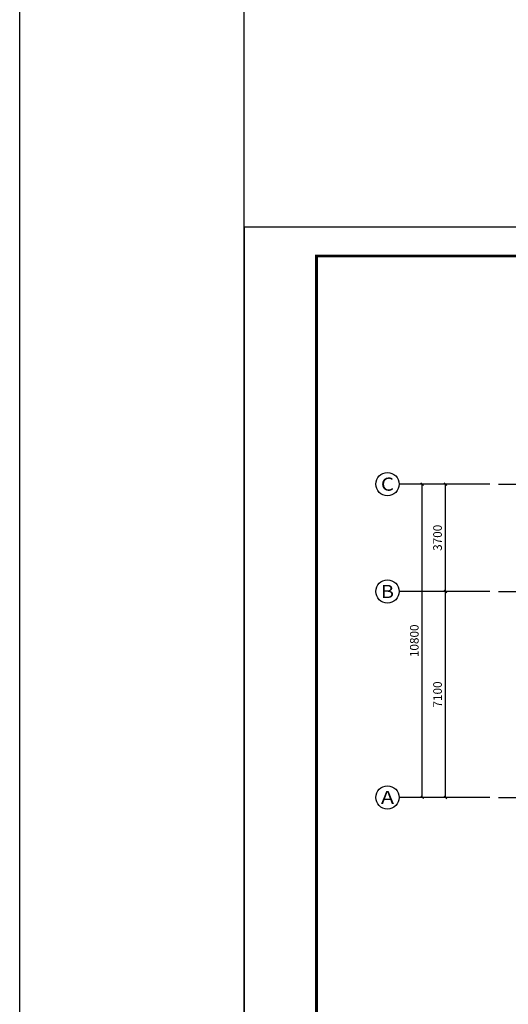
# Model space of a CAD drawing. Extents: x -18435008 to -2296461, y -2423688 to -834967.
# Drawn here: x -2835271 to -2818439, y -1326652 to -1292713 of the extents above; entities that cross this region are included whole.
import ezdxf
from ezdxf.enums import TextEntityAlignment as Align

# ---------------------------------------------------------------- set-up
doc = ezdxf.new("R2010")
doc.units = 0
doc.header["$LTSCALE"] = 1000
doc.header["$MEASUREMENT"] = 0
doc.layers.get('0').update_dxf_attribs({"linetype": 'CONTINUOUS'})
doc.layers.get('Defpoints').update_dxf_attribs({"linetype": 'CONTINUOUS'})
for name, color, linetype in [('01', 6, 'CONTINUOUS'), ('AXIS', 3, 'CONTINUOUS'), ('AXIS_TEXT', 7, 'CONTINUOUS'), ('DOTE', 1, 'CONTINUOUS'), ('PUB_TITLE', 4, 'CONTINUOUS')]:
    doc.layers.add(name, color=color, linetype=linetype)
doc.styles.add('_TCH_AXIS', font='COMPLEX', dxfattribs={"bigfont": 'GBCBIG'})
doc.styles.add('_TCH_DIM_T3', font='SIMPLEX', dxfattribs={"width": 0.705882, "bigfont": 'GBCBIG'})
doc.dimstyles.new('_TCH_ARCH&&100', dxfattribs={"dimtxt": 297.5, "dimasz": 100, "dimexe": 250, "dimexo": 300, "dimgap": 126.25, "dimtad": 1, "dimdec": 0, "dimzin": 0, "dimdsep": 46, "dimtxsty": '_TCH_DIM_T3', "dimblk": 'ARCHTICK', "dimcen": 0.09, "dimclrt": 7, "dimazin": 2, "dimtfac": 1, "dimtdec": 0, "dimtix": 1, "dimtmove": 2, "dimatfit": 3, "dimfxl": 0, "dimtolj": 1, "dimtzin": 0, "dimarcsym": 0})

# ---------------------------------------------------------------- blocks, each defined once
blk = doc.blocks.new('_ArchTick')
at = {"color": 0, "linetype": 'ByBlock', "const_width": 0.4}
blk.add_lwpolyline([(-0.5, -0.5), (0.5, 0.5)], dxfattribs=at)
blk = doc.blocks.new('*D258')
at = {"layer": 'AXIS', "color": 0, "lineweight": -2}
for p, q in [((-2819077, -1312422), (-2820852, -1312422)), ((-2820602, -1319522), (-2820602, -1312422)), ((-2819077, -1319522), (-2820852, -1319522))]:
    blk.add_line(p, q, dxfattribs=at)
at = {"layer": 'Defpoints', "color": 0}
for p in [(-2820602, -1312422), (-2818777, -1312422), (-2818777, -1319522)]:
    blk.add_point(p, dxfattribs=at)
at = {"layer": 'AXIS', "color": 0, "lineweight": -2, "xscale": 100, "yscale": 100, "zscale": 100}
for p, rotation in [((-2820602, -1312422), 90), ((-2820602, -1319522), 270)]:
    blk.add_blockref('_ArchTick', p, dxfattribs=dict(at, rotation=rotation))
at = {"layer": 'AXIS', "color": 7, "insert": (-2820877, -1315972), "char_height": 297.5, "attachment_point": 5, "rotation": 90, "style": '_TCH_DIM_T3'}
blk.add_mtext('\\A1;7100', dxfattribs=at)
blk = doc.blocks.new('*D259')
at = {"layer": 'AXIS', "color": 0, "lineweight": -2}
for p, q in [((-2819077, -1308722), (-2820852, -1308722)), ((-2820602, -1312422), (-2820602, -1308722)), ((-2819077, -1312422), (-2820852, -1312422))]:
    blk.add_line(p, q, dxfattribs=at)
at = {"layer": 'Defpoints', "color": 0}
for p in [(-2820602, -1308722), (-2818777, -1308722), (-2818777, -1312422)]:
    blk.add_point(p, dxfattribs=at)
at = {"layer": 'AXIS', "color": 0, "lineweight": -2, "xscale": 100, "yscale": 100, "zscale": 100}
for p, rotation in [((-2820602, -1308722), 90), ((-2820602, -1312422), 270)]:
    blk.add_blockref('_ArchTick', p, dxfattribs=dict(at, rotation=rotation))
at = {"layer": 'AXIS', "color": 7, "insert": (-2820877, -1310572), "char_height": 297.5, "attachment_point": 5, "rotation": 90, "style": '_TCH_DIM_T3'}
blk.add_mtext('\\A1;3700', dxfattribs=at)
blk = doc.blocks.new('*D260')
at = {"layer": 'AXIS', "color": 0, "lineweight": -2}
for p, q in [((-2819077, -1308722), (-2821652, -1308722)), ((-2821402, -1319522), (-2821402, -1308722)), ((-2819077, -1319522), (-2821652, -1319522))]:
    blk.add_line(p, q, dxfattribs=at)
at = {"layer": 'Defpoints', "color": 0}
for p in [(-2821402, -1308722), (-2818777, -1308722), (-2818777, -1319522)]:
    blk.add_point(p, dxfattribs=at)
at = {"layer": 'AXIS', "color": 0, "lineweight": -2, "xscale": 100, "yscale": 100, "zscale": 100}
for p, rotation in [((-2821402, -1308722), 90), ((-2821402, -1319522), 270)]:
    blk.add_blockref('_ArchTick', p, dxfattribs=dict(at, rotation=rotation))
at = {"layer": 'AXIS', "color": 7, "insert": (-2821677, -1314122), "char_height": 297.5, "attachment_point": 5, "rotation": 90, "style": '_TCH_DIM_T3'}
blk.add_mtext('\\A1;10800', dxfattribs=at)

msp = doc.modelspace()

# ---------------------------------------------------------------- linework, layer by layer
at = {"layer": '01'}
msp.add_line((-2827542.5, -1457361), (-2827542.5, -1227442.4), dxfattribs=at)
msp.add_lwpolyline([(-2835271.1, -1065721.5), (-2536047.4, -1065721.5), (-2536047.4, -1492464.3), (-2835271.1, -1492464.3)], close=True, dxfattribs=at)
at = {"layer": 'AXIS'}
for p, q in [((-2820302.2, -1308721.8), (-2822201.7, -1308721.8)), ((-2820302.2, -1312421.8), (-2822201.7, -1312421.8)), ((-2820302.2, -1319521.8), (-2822201.7, -1319521.8))]:
    msp.add_line(p, q, dxfattribs=at)
for centre in [(-2822601.7, -1308721.8), (-2822601.7, -1312421.8), (-2822601.7, -1319521.8)]:
    msp.add_circle(centre, 400, dxfattribs=at)
at = {"layer": 'DOTE'}
for p, q in [((-2818777.2, -1308721.8), (-2741439.9, -1308721.8)), ((-2818777.2, -1312421.8), (-2741439.9, -1312421.8)), ((-2818777.2, -1319521.8), (-2741439.9, -1319521.8))]:
    msp.add_line(p, q, dxfattribs=at)
at = {"layer": 'PUB_TITLE'}
msp.add_lwpolyline([(-2827542.5, -1341859.7), (-2723442.5, -1341859.7), (-2723442.5, -1299859.7), (-2827542.5, -1299859.7)], close=True, dxfattribs=at)
at = {"layer": 'PUB_TITLE', "const_width": 100}
msp.add_lwpolyline([(-2825042.5, -1340859.7), (-2724442.5, -1340859.7), (-2724442.5, -1300859.7), (-2825042.5, -1300859.7)], close=True, dxfattribs=at)

# ---------------------------------------------------------------- texts
at = {"layer": 'AXIS_TEXT', "style": '_TCH_AXIS'}
for s, width, p, p2 in [('C', 1.4, (-2822827.9, -1308948), (-2822375.4, -1308948)), ('B', 1.235294, (-2822827.9, -1312648), (-2822375.4, -1312648)), ('A', 1.166667, (-2822827.9, -1319748), (-2822375.4, -1319748))]:
    msp.add_text(s, height=452.5, dxfattribs=dict(at, width=width)).set_placement(p, p2, align=Align.FIT)

# ---------------------------------------------------------------- dimensions: what is measured, and where the dimension line sits
at = {"layer": 'AXIS'}
for p1, p2, distance, picture, middle in [((-2818777.2, -1319521.8), (-2818777.2, -1308721.8), 2624.4, '*D260', (-2821676.7, -1314121.8)), ((-2818777.2, -1312421.8), (-2818777.2, -1308721.8), 1824.4, '*D259', (-2820876.7, -1310571.8)), ((-2818777.2, -1319521.8), (-2818777.2, -1312421.8), 1824.4, '*D258', (-2820876.7, -1315971.8))]:
    dim = msp.add_aligned_dim(p1=p1, p2=p2, distance=distance, dimstyle='_TCH_ARCH&&100', dxfattribs=at)
    dim.commit()
    dim.dimension.update_dxf_attribs({"geometry": picture, "text_midpoint": middle})

doc.saveas('drawing.dxf')
